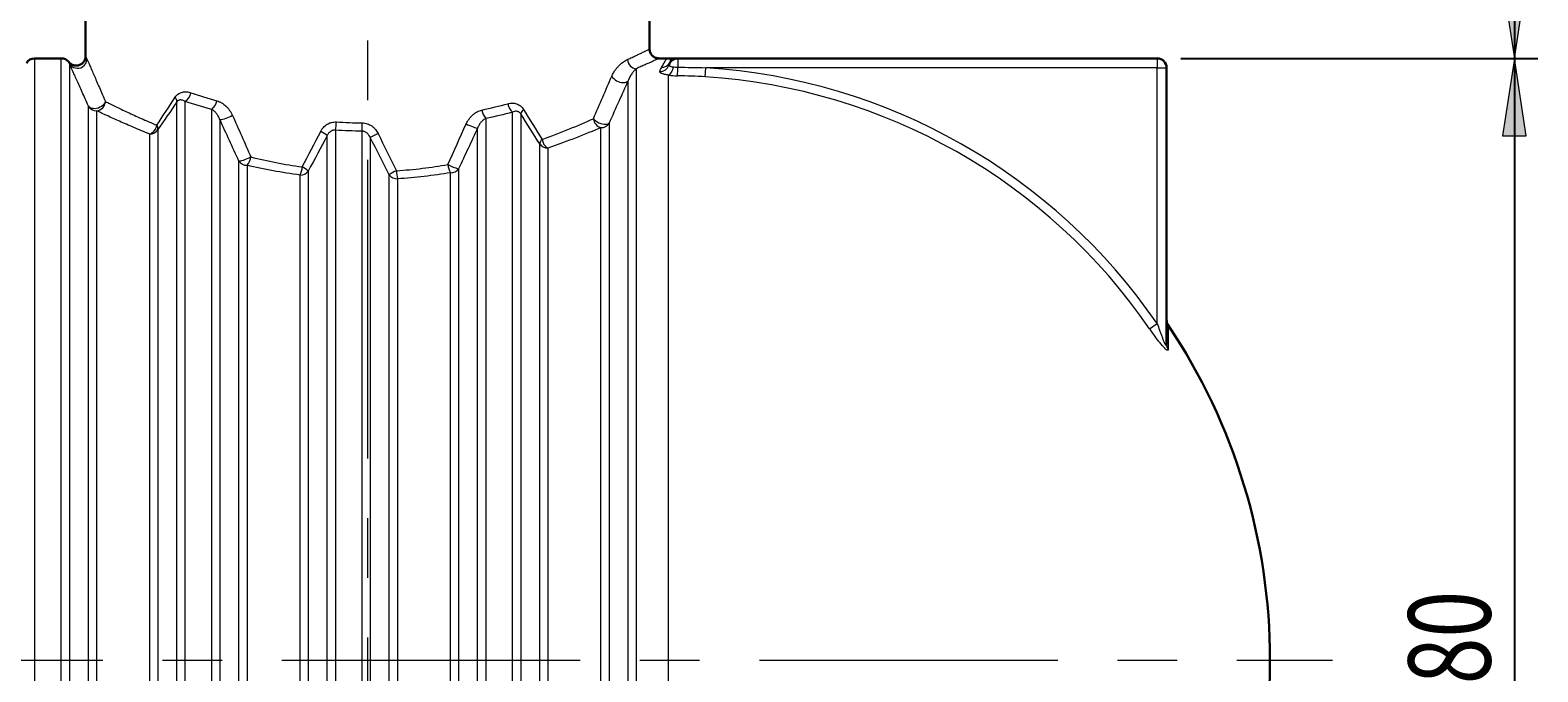
# Model space of a CAD drawing. Extents: x 0 to 595, y 210 to 631.
# Drawn here: x 379 to 470, y 522 to 561 of the extents above; entities that cross this region are included whole.
import ezdxf

# ---------------------------------------------------------------- set-up
doc = ezdxf.new("R2010")
doc.units = 0
doc.header["$MEASUREMENT"] = 0
doc.linetypes.add('AI-Linetype-0', pattern=[28.786667, 17.991667, -3.598333, 3.598333, -3.598333])
doc.linetypes.add('AI-Linetype-1', pattern=[28.786667, 17.991667, -3.598333, 3.598333, -3.598333])
doc.layers.get('0').update_dxf_attribs({"lineweight": 0})
doc.layers.add('FORMAT', color=7, linetype='Continuous', lineweight=0)

# ---------------------------------------------------------------- blocks, each defined once
blk = doc.blocks.new('Block_1')
at = {"layer": 'FORMAT'}
h = blk.add_hatch(color=7, dxfattribs=at)
h.dxf.hatch_style = 2
h.paths.add_polyline_path([(468.323, 559.014), (467.603, 554.336), (469.042, 554.336)])
h = blk.add_hatch(color=7, dxfattribs=at)
h.dxf.hatch_style = 2
h.paths.add_polyline_path([(468.323, 486.481), (469.042, 491.158), (467.603, 491.158)])
at = {"layer": 'FORMAT', "color": 7, "lineweight": 25}
for p, q in [((448.208, 559.014), (469.739, 559.014)), ((468.323, 559.014), (468.323, 486.481)), ((440.275, 486.481), (469.739, 486.481))]:
    blk.add_line(p, q, dxfattribs=at)
at = {"layer": 'FORMAT'}
for points in [[(468.323, 559.014), (467.603, 554.336), (469.042, 554.336), (469.042, 554.336)], [(468.323, 486.481), (469.042, 491.158), (467.603, 491.158), (467.603, 491.158)]]:
    blk.add_lwpolyline(points, close=True, dxfattribs=at)
at = {"layer": 'FORMAT', "insert": (466.889, 515.658), "char_height": 0.2, "attachment_point": 7, "rotation": 90}
blk.add_mtext('\\C7;\\FMyriad Pro|b0|i0|c1;\\H4.958333;\\W0.750000;1280', dxfattribs=at)
blk = doc.blocks.new('Block_2')
at = {"layer": 'FORMAT'}
h = blk.add_hatch(color=7, dxfattribs=at)
h.dxf.hatch_style = 2
h.paths.add_polyline_path([(468.323, 578.847), (467.603, 574.169), (469.042, 574.169)])
h = blk.add_hatch(color=7, dxfattribs=at)
h.dxf.hatch_style = 2
h.paths.add_polyline_path([(468.323, 559.014), (469.042, 563.692), (467.603, 563.692)])
at = {"layer": 'FORMAT', "color": 7, "lineweight": 25}
for p, q in [((468.323, 578.847), (468.323, 595.299)), ((420.725, 578.847), (469.739, 578.847)), ((468.323, 578.847), (468.323, 559.014)), ((448.208, 559.014), (469.739, 559.014))]:
    blk.add_line(p, q, dxfattribs=at)
at = {"layer": 'FORMAT'}
for points in [[(468.323, 578.847), (467.603, 574.169), (469.042, 574.169), (469.042, 574.169)], [(468.323, 559.014), (469.042, 563.692), (467.603, 563.692), (467.603, 563.692)]]:
    blk.add_lwpolyline(points, close=True, dxfattribs=at)
at = {"layer": 'FORMAT', "insert": (466.889, 584.308), "char_height": 0.2, "attachment_point": 7, "rotation": 90}
blk.add_mtext('\\C7;\\FMyriad Pro|b0|i0|c1;\\H4.958333;\\W0.750000;350', dxfattribs=at)

msp = doc.modelspace()

# ---------------------------------------------------------------- linework, layer by layer
at = {"color": 7, "lineweight": 30}
for p, q in [((382.192, 561.847), (382.192, 559.143)), ((416.192, 559.579), (416.192, 561.847)), ((380.731, 559.014), (379.119, 559.014)), ((417.325, 559.014), (416.755, 559.014)), ((417.892, 559.014), (446.792, 559.014)), ((417.404, 558.735), (417.389, 558.704)), ((447.358, 558.447), (447.358, 541.769))]:
    msp.add_line(p, q, dxfattribs=at)
at = {"color": 253, "lineweight": 0}
for p, q in [((379.119, 559.014), (379.119, 486.481)), ((380.731, 486.481), (380.731, 559.014)), ((417.892, 559.014), (417.892, 558.481)), ((446.792, 559.014), (446.792, 558.447)), ((381.222, 558.688), (381.222, 486.806)), ((415.386, 558.389), (415.386, 487.105)), ((419.539, 557.898), (419.574, 558.447)), ((446.792, 558.447), (419.574, 558.447)), ((446.792, 558.447), (447.358, 558.447)), ((446.792, 543.027), (446.792, 558.447)), ((414.895, 487.835), (414.895, 557.659)), ((417.325, 486.782), (417.325, 558.005)), ((387.695, 489.095), (387.695, 556.4)), ((388.186, 556.415), (388.186, 489.079)), ((382.367, 489.357), (382.367, 556.137)), ((382.858, 555.859), (382.858, 489.635)), ((389.798, 489.556), (389.798, 555.938)), ((406.319, 555.387), (406.319, 490.107)), ((407.931, 489.73), (407.931, 555.765)), ((408.422, 555.672), (408.422, 489.822)), ((386.059, 491.043), (386.059, 554.451)), ((386.55, 554.718), (386.55, 490.777)), ((390.289, 555.315), (390.289, 490.179)), ((397.252, 554.681), (397.252, 490.814)), ((398.865, 490.869), (398.865, 554.625)), ((405.828, 490.682), (405.828, 554.813)), ((413.259, 490.658), (413.259, 554.837)), ((413.75, 555.106), (413.75, 490.388)), ((396.761, 491.134), (396.761, 554.361)), ((399.355, 554.234), (399.355, 491.26)), ((409.567, 491.625), (409.567, 553.87)), ((410.058, 553.61), (410.058, 491.884)), ((391.434, 492.673), (391.434, 552.821)), ((391.924, 552.57), (391.924, 492.924)), ((395.126, 493.518), (395.126, 551.976)), ((395.616, 552.222), (395.616, 493.273)), ((400.5, 493.495), (400.5, 551.999)), ((400.991, 551.755), (400.991, 493.739)), ((404.192, 493.378), (404.192, 552.116)), ((404.683, 552.363), (404.683, 493.132)), ((446.338, 542.715), (446.792, 543.027)), ((447.454, 542.934), (447.454, 541.476))]:
    msp.add_line(p, q, dxfattribs=at)
for points in [[(417.608, 558.502), (417.591, 558.414), (417.567, 558.33), (417.537, 558.251), (417.501, 558.18), (417.461, 558.119), (417.418, 558.068), (417.372, 558.03), (417.325, 558.005)], [(413.913, 557.934), (413.963, 557.861), (414.03, 557.79), (414.11, 557.725), (414.202, 557.668), (414.301, 557.62), (414.404, 557.585), (414.507, 557.563), (414.606, 557.554), (414.698, 557.56), (414.778, 557.58), (414.845, 557.614), (414.895, 557.659)], [(383.385, 556.416), (383.35, 556.334), (383.299, 556.255), (383.231, 556.182), (383.151, 556.117), (383.06, 556.062), (382.962, 556.02), (382.86, 555.993), (382.758, 555.98), (382.66, 555.982), (382.568, 556), (382.487, 556.033), (382.419, 556.079), (382.367, 556.137)], [(391.051, 555.572), (390.958, 555.519), (390.858, 555.469), (390.754, 555.423), (390.652, 555.383), (390.555, 555.35), (390.467, 555.326), (390.391, 555.312), (390.331, 555.308), (390.289, 555.315)], [(412.805, 555.376), (412.869, 555.309), (412.948, 555.244), (413.04, 555.184), (413.141, 555.133), (413.247, 555.091), (413.353, 555.06), (413.456, 555.043), (413.55, 555.039), (413.633, 555.048), (413.7, 555.071), (413.75, 555.106)], [(405.139, 555.065), (405.241, 555.013), (405.348, 554.963), (405.453, 554.917), (405.554, 554.878), (405.646, 554.847), (405.724, 554.825), (405.786, 554.813), (405.828, 554.813)], [(392.159, 553.072), (392.067, 553.024), (391.97, 552.977), (391.872, 552.934), (391.775, 552.897), (391.684, 552.865), (391.601, 552.841), (391.53, 552.825), (391.474, 552.819), (391.434, 552.821)]]:
    msp.add_lwpolyline(points, dxfattribs=at)
at = {"color": 7, "lineweight": 30}
for points in [[(379.119, 559.014), (378.916, 559.014), (378.729, 558.906), (378.628, 558.731)], [(381.178, 558.795), (381.071, 558.933), (380.906, 559.014), (380.731, 559.014)], [(417.892, 559.014), (417.642, 559.014), (417.422, 558.851), (417.35, 558.612)], [(447.358, 558.447), (447.358, 558.76), (447.105, 559.014), (446.792, 559.014)], [(447.358, 543.249), (447.358, 543.137), (447.392, 543.027), (447.454, 542.934)], [(453.592, 522.747), (453.592, 529.936), (451.455, 536.962), (447.454, 542.934)], [(439.643, 494.161), (448.446, 501.034), (453.592, 511.579), (453.592, 522.747)]]:
    msp.add_open_spline(points, degree=3, dxfattribs=at)
for points, knots in [([(382.19, 559.143), (382.19, 559.132), (382.191, 559.122), (382.191, 559.111), (382.19, 559.084), (382.186, 559.058), (382.18, 559.032), (382.174, 559.003), (382.167, 558.975), (382.157, 558.948), (382.146, 558.919), (382.133, 558.891), (382.118, 558.865), (382.103, 558.838), (382.085, 558.812), (382.066, 558.788), (382.046, 558.763), (382.024, 558.74), (382, 558.719), (381.976, 558.698), (381.951, 558.679), (381.924, 558.662), (381.895, 558.645), (381.865, 558.629), (381.833, 558.617), (381.804, 558.605), (381.773, 558.596), (381.742, 558.59), (381.713, 558.583), (381.683, 558.579), (381.653, 558.578), (381.624, 558.577), (381.596, 558.577), (381.568, 558.58), (381.541, 558.583), (381.514, 558.588), (381.488, 558.594), (381.463, 558.6), (381.439, 558.608), (381.415, 558.618), (381.393, 558.626), (381.372, 558.637), (381.351, 558.648), (381.332, 558.659), (381.313, 558.671), (381.295, 558.683), (381.279, 558.695), (381.263, 558.707), (381.248, 558.721), (381.235, 558.733), (381.223, 558.745), (381.21, 558.758), (381.2, 558.768), (381.19, 558.78), (381.181, 558.791), (381.181, 558.793), (381.18, 558.794), (381.179, 558.795)], [0, 0, 0, 0, 1, 1, 1, 2, 2, 2, 3, 3, 3, 4, 4, 4, 5, 5, 5, 6, 6, 6, 7, 7, 7, 8, 8, 8, 9, 9, 9, 10, 10, 10, 11, 11, 11, 12, 12, 12, 13, 13, 13, 14, 14, 14, 15, 15, 15, 16, 16, 16, 17, 17, 17, 18, 18, 18, 19, 19, 19, 19]), ([(416.756, 559.014), (416.725, 559.016), (416.695, 559.017), (416.665, 559.022), (416.639, 559.026), (416.613, 559.032), (416.587, 559.04), (416.559, 559.049), (416.532, 559.06), (416.506, 559.073), (416.478, 559.087), (416.452, 559.103), (416.427, 559.121), (416.402, 559.139), (416.378, 559.159), (416.356, 559.181), (416.334, 559.204), (416.313, 559.228), (416.295, 559.254), (416.277, 559.28), (416.261, 559.308), (416.247, 559.336), (416.233, 559.367), (416.221, 559.398), (416.212, 559.43), (416.203, 559.461), (416.197, 559.492), (416.195, 559.523), (416.193, 559.542), (416.193, 559.561), (416.193, 559.579)], [0, 0, 0, 0, 1, 1, 1, 2, 2, 2, 3, 3, 3, 4, 4, 4, 5, 5, 5, 6, 6, 6, 7, 7, 7, 8, 8, 8, 9, 9, 9, 10, 10, 10, 10]), ([(417.325, 559.014), (417.325, 559.014), (417.326, 559.014), (417.326, 559.014), (417.357, 559.014), (417.387, 559.014), (417.417, 559.014), (417.48, 559.014), (417.542, 559.014), (417.599, 559.014), (417.656, 559.014), (417.709, 559.014), (417.755, 559.014), (417.801, 559.014), (417.84, 559.014), (417.862, 559.014), (417.877, 559.014), (417.883, 559.014), (417.89, 559.014)], [0, 0, 0, 0, 1, 1, 1, 2, 2, 2, 3, 3, 3, 4, 4, 4, 5, 5, 5, 6, 6, 6, 6])]:
    msp.add_open_spline(points, degree=3, knots=knots, dxfattribs=at)
at = {"color": 253, "lineweight": 0}
for points, knots in [([(381.222, 558.688), (381.387, 558.421), (381.738, 558.337), (382.006, 558.502), (382.169, 558.603), (382.271, 558.78), (382.277, 558.971)], [0, 0, 0, 0, 1, 1, 1, 2, 2, 2, 2]), ([(382.192, 559.143), (382.192, 559.143), (382.192, 559.144), (382.192, 559.144), (382.189, 559.148), (382.195, 559.138), (382.202, 559.126), (382.209, 559.113), (382.217, 559.097), (382.23, 559.071), (382.243, 559.045), (382.26, 559.008), (382.277, 558.971)], [0, 0, 0, 0, 1, 1, 1, 2, 2, 2, 3, 3, 3, 4, 4, 4, 4]), ([(382.277, 558.971), (382.32, 558.871), (382.38, 558.735), (382.452, 558.568), (382.489, 558.485), (382.528, 558.394), (382.571, 558.296), (382.592, 558.247), (382.615, 558.196), (382.637, 558.143), (382.66, 558.09), (382.684, 558.036), (382.708, 557.981), (382.805, 557.758), (382.91, 557.514), (383.024, 557.252), (383.137, 556.99), (383.258, 556.71), (383.385, 556.416)], [0, 0, 0, 0, 1, 1, 1, 2, 2, 2, 3, 3, 3, 4, 4, 4, 5, 5, 5, 6, 6, 6, 6]), ([(414.863, 558.946), (414.956, 558.989), (415.049, 559.032), (415.135, 559.073), (415.222, 559.113), (415.303, 559.151), (415.379, 559.187), (415.455, 559.223), (415.526, 559.258), (415.592, 559.289), (415.659, 559.321), (415.719, 559.35), (415.775, 559.377), (415.822, 559.4), (415.866, 559.421), (415.905, 559.44), (415.945, 559.459), (415.98, 559.477), (416.011, 559.492), (416.043, 559.507), (416.071, 559.521), (416.094, 559.532), (416.117, 559.544), (416.136, 559.553), (416.151, 559.561), (416.167, 559.568), (416.179, 559.574), (416.184, 559.577), (416.188, 559.579), (416.189, 559.579), (416.189, 559.579)], [0, 0, 0, 0, 1, 1, 1, 2, 2, 2, 3, 3, 3, 4, 4, 4, 5, 5, 5, 6, 6, 6, 7, 7, 7, 8, 8, 8, 9, 9, 9, 10, 10, 10, 10]), ([(416.755, 559.012), (416.755, 559.012), (416.756, 559.012), (416.753, 559.011), (416.748, 559.009), (416.737, 559.004), (416.722, 558.997), (416.707, 558.99), (416.688, 558.981), (416.664, 558.97), (416.641, 558.959), (416.612, 558.945), (416.579, 558.93), (416.546, 558.915), (416.509, 558.897), (416.467, 558.878), (416.425, 558.858), (416.378, 558.837), (416.328, 558.814), (416.271, 558.787), (416.209, 558.759), (416.141, 558.728), (416.074, 558.697), (416, 558.664), (415.922, 558.628), (415.844, 558.593), (415.76, 558.555), (415.67, 558.515), (415.579, 558.475), (415.482, 558.432), (415.386, 558.389)], [0, 0, 0, 0, 1, 1, 1, 2, 2, 2, 3, 3, 3, 4, 4, 4, 5, 5, 5, 6, 6, 6, 7, 7, 7, 8, 8, 8, 9, 9, 9, 10, 10, 10, 10]), ([(416.915, 558.465), (416.943, 558.51), (416.967, 558.553), (416.989, 558.593), (417.011, 558.633), (417.032, 558.67), (417.051, 558.704), (417.07, 558.739), (417.088, 558.77), (417.105, 558.799), (417.122, 558.827), (417.138, 558.853), (417.154, 558.876), (417.185, 558.922), (417.214, 558.956), (417.242, 558.979), (417.257, 558.991), (417.27, 558.999), (417.284, 559.005), (417.291, 559.008), (417.298, 559.01), (417.305, 559.012), (417.311, 559.013), (417.318, 559.014), (417.325, 559.014)], [0, 0, 0, 0, 1, 1, 1, 2, 2, 2, 3, 3, 3, 4, 4, 4, 5, 5, 5, 6, 6, 6, 7, 7, 7, 8, 8, 8, 8]), ([(417.325, 559.014), (417.325, 559.014), (417.325, 559.014), (417.325, 559.014), (417.328, 559.014), (417.33, 559.014), (417.332, 559.014), (417.359, 559.012), (417.386, 558.998), (417.407, 558.973), (417.42, 558.957), (417.43, 558.937), (417.437, 558.912), (417.443, 558.887), (417.447, 558.859), (417.438, 558.824), (417.432, 558.803), (417.422, 558.781), (417.413, 558.758)], [0, 0, 0, 0, 1, 1, 1, 2, 2, 2, 3, 3, 3, 4, 4, 4, 5, 5, 5, 6, 6, 6, 6]), ([(381.222, 558.688), (381.213, 558.711), (381.205, 558.733), (381.198, 558.749), (381.192, 558.765), (381.187, 558.775), (381.184, 558.783), (381.18, 558.792), (381.177, 558.798), (381.178, 558.796), (381.178, 558.795), (381.178, 558.795), (381.178, 558.795)], [0, 0, 0, 0, 1, 1, 1, 2, 2, 2, 3, 3, 3, 4, 4, 4, 4]), ([(382.367, 556.137), (382.235, 556.433), (382.11, 556.713), (381.993, 556.975), (381.875, 557.237), (381.766, 557.481), (381.666, 557.703), (381.641, 557.758), (381.617, 557.812), (381.593, 557.865), (381.57, 557.917), (381.547, 557.968), (381.525, 558.017), (381.481, 558.115), (381.44, 558.205), (381.403, 558.288), (381.328, 558.454), (381.267, 558.589), (381.222, 558.688)], [0, 0, 0, 0, 1, 1, 1, 2, 2, 2, 3, 3, 3, 4, 4, 4, 5, 5, 5, 6, 6, 6, 6]), ([(413.913, 557.934), (413.947, 558.01), (413.983, 558.08), (414.02, 558.144), (414.057, 558.209), (414.096, 558.269), (414.137, 558.324), (414.157, 558.352), (414.177, 558.379), (414.197, 558.404), (414.218, 558.43), (414.238, 558.454), (414.258, 558.478), (414.299, 558.525), (414.34, 558.568), (414.381, 558.608), (414.463, 558.688), (414.545, 558.754), (414.626, 558.81), (414.667, 558.838), (414.707, 558.863), (414.746, 558.885), (414.786, 558.908), (414.825, 558.928), (414.863, 558.946)], [0, 0, 0, 0, 1, 1, 1, 2, 2, 2, 3, 3, 3, 4, 4, 4, 5, 5, 5, 6, 6, 6, 7, 7, 7, 8, 8, 8, 8]), ([(415.386, 558.389), (415.348, 558.356), (415.308, 558.317), (415.268, 558.273), (415.228, 558.229), (415.187, 558.179), (415.145, 558.122), (415.124, 558.094), (415.103, 558.063), (415.082, 558.03), (415.06, 557.998), (415.039, 557.963), (415.018, 557.925), (414.997, 557.887), (414.975, 557.847), (414.955, 557.803), (414.934, 557.759), (414.914, 557.712), (414.895, 557.659)], [0, 0, 0, 0, 1, 1, 1, 2, 2, 2, 3, 3, 3, 4, 4, 4, 5, 5, 5, 6, 6, 6, 6]), ([(417.325, 558.005), (417.241, 558.017), (417.165, 558.032), (417.098, 558.048), (417.065, 558.056), (417.033, 558.065), (417.005, 558.074), (416.977, 558.082), (416.951, 558.092), (416.929, 558.101), (416.906, 558.111), (416.886, 558.121), (416.869, 558.131), (416.853, 558.141), (416.839, 558.151), (416.829, 558.161), (416.819, 558.172), (416.812, 558.182), (416.808, 558.192), (416.805, 558.202), (416.804, 558.213), (416.808, 558.223)], [0, 0, 0, 0, 1, 1, 1, 2, 2, 2, 3, 3, 3, 4, 4, 4, 5, 5, 5, 6, 6, 6, 7, 7, 7, 7]), ([(417.35, 558.612), (417.348, 558.607), (417.348, 558.602), (417.35, 558.597), (417.352, 558.591), (417.355, 558.586), (417.36, 558.581), (417.365, 558.576), (417.372, 558.571), (417.38, 558.566), (417.389, 558.561), (417.398, 558.555), (417.41, 558.551), (417.421, 558.546), (417.434, 558.541), (417.448, 558.537), (417.462, 558.532), (417.478, 558.528), (417.495, 558.523), (417.528, 558.515), (417.566, 558.508), (417.608, 558.502)], [0, 0, 0, 0, 1, 1, 1, 2, 2, 2, 3, 3, 3, 4, 4, 4, 5, 5, 5, 6, 6, 6, 7, 7, 7, 7]), ([(412.805, 555.376), (412.995, 555.818), (413.183, 556.252), (413.367, 556.679), (413.552, 557.105), (413.735, 557.524), (413.913, 557.934)], [0, 0, 0, 0, 1, 1, 1, 2, 2, 2, 2]), ([(414.895, 557.659), (414.71, 557.251), (414.522, 556.833), (414.331, 556.407), (414.14, 555.981), (413.946, 555.547), (413.75, 555.106)], [0, 0, 0, 0, 1, 1, 1, 2, 2, 2, 2]), ([(383.385, 556.416), (383.571, 556.322), (383.776, 556.22), (383.999, 556.112), (384.222, 556.004), (384.463, 555.888), (384.722, 555.767), (384.98, 555.646), (385.256, 555.52), (385.549, 555.389), (385.843, 555.258), (386.154, 555.123), (386.483, 554.984)], [0, 0, 0, 0, 1, 1, 1, 2, 2, 2, 3, 3, 3, 4, 4, 4, 4]), ([(387.591, 556.665), (387.618, 556.707), (387.649, 556.746), (387.682, 556.78), (387.716, 556.814), (387.751, 556.844), (387.788, 556.869), (387.807, 556.882), (387.826, 556.894), (387.846, 556.905), (387.865, 556.915), (387.885, 556.925), (387.905, 556.934), (387.945, 556.951), (387.986, 556.965), (388.028, 556.975), (388.049, 556.98), (388.07, 556.984), (388.091, 556.987), (388.112, 556.99), (388.134, 556.993), (388.155, 556.994), (388.198, 556.997), (388.241, 556.997), (388.284, 556.994), (388.37, 556.988), (388.455, 556.97), (388.541, 556.941)], [0, 0, 0, 0, 1, 1, 1, 2, 2, 2, 3, 3, 3, 4, 4, 4, 5, 5, 5, 6, 6, 6, 7, 7, 7, 8, 8, 8, 9, 9, 9, 9]), ([(388.186, 556.415), (388.147, 556.44), (388.107, 556.46), (388.067, 556.476), (388.046, 556.484), (388.026, 556.49), (388.006, 556.495), (387.985, 556.501), (387.964, 556.504), (387.943, 556.506), (387.922, 556.508), (387.901, 556.508), (387.88, 556.506), (387.859, 556.504), (387.838, 556.5), (387.817, 556.492), (387.795, 556.485), (387.774, 556.474), (387.754, 556.459), (387.744, 556.452), (387.734, 556.443), (387.724, 556.434), (387.714, 556.424), (387.704, 556.412), (387.695, 556.4)], [0, 0, 0, 0, 1, 1, 1, 2, 2, 2, 3, 3, 3, 4, 4, 4, 5, 5, 5, 6, 6, 6, 7, 7, 7, 8, 8, 8, 8]), ([(390.101, 556.457), (390.151, 556.443), (390.201, 556.425), (390.249, 556.403), (390.273, 556.393), (390.297, 556.381), (390.321, 556.369), (390.345, 556.357), (390.369, 556.344), (390.392, 556.33), (390.485, 556.275), (390.572, 556.209), (390.654, 556.133), (390.674, 556.114), (390.694, 556.094), (390.714, 556.074), (390.733, 556.053), (390.752, 556.032), (390.771, 556.011), (390.809, 555.968), (390.844, 555.923), (390.877, 555.876), (390.944, 555.782), (391.002, 555.681), (391.051, 555.572)], [0, 0, 0, 0, 1, 1, 1, 2, 2, 2, 3, 3, 3, 4, 4, 4, 5, 5, 5, 6, 6, 6, 7, 7, 7, 8, 8, 8, 8]), ([(407.649, 556.281), (407.693, 556.292), (407.737, 556.301), (407.782, 556.307), (407.804, 556.31), (407.826, 556.313), (407.848, 556.314), (407.871, 556.316), (407.893, 556.316), (407.915, 556.316), (407.96, 556.316), (408.004, 556.312), (408.047, 556.305), (408.091, 556.299), (408.134, 556.288), (408.177, 556.274), (408.219, 556.26), (408.26, 556.242), (408.3, 556.221), (408.339, 556.199), (408.377, 556.174), (408.414, 556.145), (408.45, 556.116), (408.483, 556.083), (408.514, 556.048), (408.545, 556.012), (408.574, 555.973), (408.599, 555.931)], [0, 0, 0, 0, 1, 1, 1, 2, 2, 2, 3, 3, 3, 4, 4, 4, 5, 5, 5, 6, 6, 6, 7, 7, 7, 8, 8, 8, 9, 9, 9, 9]), ([(386.059, 554.451), (385.72, 554.587), (385.399, 554.72), (385.096, 554.849), (384.793, 554.978), (384.508, 555.102), (384.241, 555.221), (383.974, 555.34), (383.725, 555.453), (383.494, 555.56), (383.263, 555.667), (383.051, 555.767), (382.858, 555.859)], [0, 0, 0, 0, 1, 1, 1, 2, 2, 2, 3, 3, 3, 4, 4, 4, 4]), ([(390.289, 555.315), (390.263, 555.387), (390.232, 555.453), (390.198, 555.515), (390.18, 555.546), (390.162, 555.576), (390.143, 555.605), (390.123, 555.634), (390.103, 555.662), (390.082, 555.688), (390.041, 555.741), (389.996, 555.789), (389.948, 555.831), (389.925, 555.852), (389.9, 555.872), (389.875, 555.89), (389.85, 555.908), (389.824, 555.924), (389.798, 555.938)], [0, 0, 0, 0, 1, 1, 1, 2, 2, 2, 3, 3, 3, 4, 4, 4, 5, 5, 5, 6, 6, 6, 6]), ([(405.139, 555.065), (405.186, 555.168), (405.242, 555.265), (405.308, 555.355), (405.341, 555.4), (405.376, 555.444), (405.413, 555.485), (405.45, 555.525), (405.488, 555.564), (405.529, 555.6), (405.57, 555.636), (405.612, 555.67), (405.656, 555.701), (405.679, 555.717), (405.701, 555.732), (405.724, 555.746), (405.747, 555.76), (405.77, 555.774), (405.794, 555.786), (405.841, 555.811), (405.889, 555.833), (405.938, 555.852), (405.987, 555.87), (406.037, 555.885), (406.089, 555.897)], [0, 0, 0, 0, 1, 1, 1, 2, 2, 2, 3, 3, 3, 4, 4, 4, 5, 5, 5, 6, 6, 6, 7, 7, 7, 8, 8, 8, 8]), ([(406.319, 555.387), (406.263, 555.363), (406.21, 555.331), (406.162, 555.292), (406.137, 555.273), (406.113, 555.252), (406.091, 555.23), (406.068, 555.207), (406.046, 555.184), (406.026, 555.159), (406.005, 555.134), (405.986, 555.109), (405.967, 555.082), (405.948, 555.055), (405.93, 555.026), (405.914, 554.997), (405.881, 554.939), (405.852, 554.878), (405.828, 554.813)], [0, 0, 0, 0, 1, 1, 1, 2, 2, 2, 3, 3, 3, 4, 4, 4, 5, 5, 5, 6, 6, 6, 6]), ([(408.422, 555.672), (408.406, 555.697), (408.389, 555.719), (408.369, 555.738), (408.35, 555.757), (408.329, 555.772), (408.308, 555.784), (408.287, 555.796), (408.266, 555.805), (408.244, 555.811), (408.223, 555.817), (408.201, 555.821), (408.179, 555.823), (408.136, 555.826), (408.094, 555.821), (408.052, 555.811), (408.01, 555.8), (407.97, 555.785), (407.931, 555.765)], [0, 0, 0, 0, 1, 1, 1, 2, 2, 2, 3, 3, 3, 4, 4, 4, 5, 5, 5, 6, 6, 6, 6]), ([(409.707, 554.129), (410.293, 554.339), (410.843, 554.551), (411.359, 554.76), (411.875, 554.97), (412.357, 555.176), (412.805, 555.376)], [0, 0, 0, 0, 1, 1, 1, 2, 2, 2, 2]), ([(396.365, 554.61), (396.388, 554.654), (396.413, 554.696), (396.441, 554.737), (396.455, 554.757), (396.469, 554.777), (396.484, 554.796), (396.5, 554.815), (396.515, 554.834), (396.532, 554.852), (396.564, 554.888), (396.599, 554.922), (396.637, 554.954), (396.674, 554.985), (396.714, 555.014), (396.756, 555.04), (396.797, 555.065), (396.841, 555.088), (396.885, 555.107), (396.908, 555.116), (396.931, 555.125), (396.954, 555.132), (396.977, 555.14), (397.001, 555.147), (397.024, 555.153), (397.119, 555.177), (397.216, 555.186), (397.315, 555.18)], [0, 0, 0, 0, 1, 1, 1, 2, 2, 2, 3, 3, 3, 4, 4, 4, 5, 5, 5, 6, 6, 6, 7, 7, 7, 8, 8, 8, 9, 9, 9, 9]), ([(397.252, 554.681), (397.226, 554.684), (397.2, 554.685), (397.175, 554.683), (397.149, 554.681), (397.123, 554.677), (397.097, 554.671), (397.084, 554.667), (397.071, 554.663), (397.059, 554.659), (397.047, 554.654), (397.035, 554.649), (397.023, 554.644), (396.999, 554.633), (396.976, 554.62), (396.955, 554.605), (396.944, 554.597), (396.933, 554.589), (396.923, 554.58), (396.913, 554.572), (396.903, 554.563), (396.894, 554.554), (396.875, 554.536), (396.857, 554.516), (396.841, 554.495), (396.825, 554.475), (396.811, 554.453), (396.797, 554.43), (396.784, 554.408), (396.772, 554.384), (396.761, 554.361)], [0, 0, 0, 0, 1, 1, 1, 2, 2, 2, 3, 3, 3, 4, 4, 4, 5, 5, 5, 6, 6, 6, 7, 7, 7, 8, 8, 8, 9, 9, 9, 10, 10, 10, 10]), ([(399.355, 554.234), (399.334, 554.285), (399.309, 554.332), (399.278, 554.377), (399.263, 554.4), (399.246, 554.422), (399.228, 554.443), (399.21, 554.463), (399.19, 554.483), (399.169, 554.501), (399.149, 554.519), (399.127, 554.536), (399.104, 554.55), (399.08, 554.565), (399.055, 554.579), (399.029, 554.59), (399.003, 554.601), (398.977, 554.609), (398.949, 554.615), (398.935, 554.618), (398.921, 554.621), (398.907, 554.622), (398.893, 554.624), (398.879, 554.625), (398.865, 554.625)], [0, 0, 0, 0, 1, 1, 1, 2, 2, 2, 3, 3, 3, 4, 4, 4, 5, 5, 5, 6, 6, 6, 7, 7, 7, 8, 8, 8, 8]), ([(398.875, 555.123), (398.926, 555.123), (398.976, 555.118), (399.025, 555.11), (399.075, 555.102), (399.123, 555.09), (399.171, 555.074), (399.219, 555.058), (399.267, 555.038), (399.312, 555.015), (399.357, 554.993), (399.399, 554.967), (399.44, 554.938), (399.481, 554.91), (399.52, 554.878), (399.557, 554.844), (399.576, 554.827), (399.594, 554.809), (399.611, 554.791), (399.629, 554.772), (399.645, 554.754), (399.661, 554.734), (399.726, 554.657), (399.78, 554.573), (399.825, 554.482)], [0, 0, 0, 0, 1, 1, 1, 2, 2, 2, 3, 3, 3, 4, 4, 4, 5, 5, 5, 6, 6, 6, 7, 7, 7, 8, 8, 8, 8]), ([(413.259, 554.837), (412.795, 554.64), (412.296, 554.436), (411.763, 554.23), (411.229, 554.024), (410.662, 553.816), (410.058, 553.61)], [0, 0, 0, 0, 1, 1, 1, 2, 2, 2, 2]), ([(392.159, 553.072), (392.654, 552.949), (393.16, 552.836), (393.676, 552.735), (394.192, 552.633), (394.719, 552.543), (395.257, 552.467)], [0, 0, 0, 0, 1, 1, 1, 2, 2, 2, 2]), ([(400.933, 552.243), (401.462, 552.276), (401.985, 552.324), (402.501, 552.386), (403.017, 552.447), (403.527, 552.522), (404.031, 552.61)], [0, 0, 0, 0, 1, 1, 1, 2, 2, 2, 2]), ([(395.126, 551.976), (394.571, 552.051), (394.027, 552.139), (393.494, 552.239), (392.96, 552.338), (392.437, 552.45), (391.924, 552.57)], [0, 0, 0, 0, 1, 1, 1, 2, 2, 2, 2]), ([(404.192, 552.116), (403.671, 552.03), (403.144, 551.956), (402.61, 551.896), (402.077, 551.835), (401.537, 551.788), (400.991, 551.755)], [0, 0, 0, 0, 1, 1, 1, 2, 2, 2, 2]), ([(447.454, 541.476), (447.454, 541.458), (447.452, 541.443), (447.446, 541.434), (447.443, 541.429), (447.439, 541.425), (447.434, 541.422), (447.43, 541.42), (447.424, 541.418), (447.418, 541.418), (447.406, 541.419), (447.391, 541.424), (447.373, 541.433), (447.355, 541.443), (447.335, 541.458), (447.313, 541.476), (447.302, 541.485), (447.291, 541.495), (447.279, 541.506), (447.267, 541.517), (447.255, 541.528), (447.243, 541.54), (447.219, 541.564), (447.193, 541.591), (447.167, 541.62), (447.141, 541.648), (447.114, 541.679), (447.087, 541.711), (447.06, 541.742), (447.032, 541.775), (447.005, 541.809), (446.95, 541.876), (446.894, 541.947), (446.838, 542.021), (446.81, 542.058), (446.782, 542.095), (446.754, 542.133), (446.726, 542.17), (446.698, 542.208), (446.67, 542.246), (446.614, 542.323), (446.559, 542.4), (446.504, 542.478), (446.448, 542.556), (446.393, 542.635), (446.338, 542.715)], [0, 0, 0, 0, 1, 1, 1, 2, 2, 2, 3, 3, 3, 4, 4, 4, 5, 5, 5, 6, 6, 6, 7, 7, 7, 8, 8, 8, 9, 9, 9, 10, 10, 10, 11, 11, 11, 12, 12, 12, 13, 13, 13, 14, 14, 14, 15, 15, 15, 15]), ([(446.792, 543.027), (446.838, 542.891), (446.886, 542.756), (446.934, 542.622), (446.959, 542.555), (446.983, 542.488), (447.008, 542.422), (447.033, 542.355), (447.058, 542.289), (447.083, 542.224), (447.109, 542.159), (447.135, 542.095), (447.161, 542.032), (447.174, 542.001), (447.188, 541.97), (447.201, 541.94), (447.215, 541.909), (447.228, 541.88), (447.242, 541.852), (447.249, 541.838), (447.256, 541.825), (447.262, 541.812), (447.269, 541.799), (447.276, 541.786), (447.283, 541.775), (447.29, 541.763), (447.297, 541.752), (447.303, 541.743), (447.307, 541.738), (447.31, 541.734), (447.313, 541.73), (447.316, 541.726), (447.32, 541.723), (447.323, 541.72), (447.329, 541.714), (447.334, 541.711), (447.339, 541.71), (447.341, 541.71), (447.343, 541.71), (447.345, 541.712), (447.347, 541.713), (447.349, 541.715), (447.35, 541.717), (447.353, 541.722), (447.355, 541.729), (447.357, 541.738), (447.358, 541.747), (447.358, 541.757), (447.358, 541.769)], [0, 0, 0, 0, 1, 1, 1, 2, 2, 2, 3, 3, 3, 4, 4, 4, 5, 5, 5, 6, 6, 6, 7, 7, 7, 8, 8, 8, 9, 9, 9, 10, 10, 10, 11, 11, 11, 12, 12, 12, 13, 13, 13, 14, 14, 14, 15, 15, 15, 16, 16, 16, 16])]:
    msp.add_open_spline(points, degree=3, knots=knots, dxfattribs=at)
for points in [[(414.863, 558.946), (414.878, 558.658), (415.099, 558.422), (415.386, 558.389)], [(416.808, 558.223), (417.055, 558.218), (417.276, 558.376), (417.35, 558.612)], [(416.808, 558.223), (416.835, 558.311), (416.872, 558.391), (416.915, 558.465)], [(416.915, 558.465), (417.115, 558.46), (417.301, 558.563), (417.404, 558.735)], [(417.608, 558.502), (417.702, 558.489), (417.797, 558.482), (417.892, 558.481)], [(417.883, 557.964), (417.886, 558.136), (417.889, 558.308), (417.892, 558.481)], [(417.892, 558.481), (418.453, 558.476), (419.013, 558.465), (419.574, 558.447)], [(446.792, 543.027), (440.567, 552.072), (430.532, 557.757), (419.574, 558.447)], [(417.325, 558.005), (417.51, 557.98), (417.696, 557.966), (417.883, 557.964)], [(419.539, 557.898), (418.988, 557.933), (418.436, 557.955), (417.883, 557.964)], [(446.338, 542.715), (440.209, 551.621), (430.329, 557.218), (419.539, 557.898)], [(382.858, 555.859), (383.146, 555.89), (383.369, 556.126), (383.385, 556.416)], [(386.483, 554.984), (386.848, 555.525), (387.218, 556.087), (387.591, 556.665)], [(387.695, 556.4), (387.309, 555.821), (386.927, 555.259), (386.55, 554.718)], [(387.695, 556.4), (387.697, 556.498), (387.66, 556.594), (387.591, 556.665)], [(388.186, 556.415), (388.379, 556.527), (388.51, 556.721), (388.541, 556.941)], [(389.798, 555.938), (389.238, 556.092), (388.701, 556.252), (388.186, 556.415)], [(388.541, 556.941), (389.039, 556.776), (389.559, 556.613), (390.101, 556.457)], [(389.798, 555.938), (389.963, 556.065), (390.072, 556.251), (390.101, 556.457)], [(406.089, 555.897), (406.624, 556.016), (407.144, 556.145), (407.649, 556.281)], [(407.649, 556.281), (407.677, 556.08), (407.777, 555.896), (407.931, 555.765)], [(382.367, 556.137), (382.47, 555.964), (382.656, 555.858), (382.858, 555.859)], [(391.051, 555.572), (391.421, 554.742), (391.79, 553.909), (392.159, 553.072)], [(406.089, 555.897), (406.113, 555.708), (406.193, 555.53), (406.319, 555.387)], [(407.931, 555.765), (407.409, 555.631), (406.872, 555.504), (406.319, 555.387)], [(408.599, 555.931), (408.512, 555.868), (408.449, 555.776), (408.422, 555.672)], [(409.567, 553.87), (409.186, 554.46), (408.804, 555.061), (408.422, 555.672)], [(408.599, 555.931), (408.968, 555.321), (409.338, 554.719), (409.707, 554.129)], [(412.805, 555.376), (412.836, 555.122), (413.014, 554.91), (413.259, 554.837)], [(386.059, 554.451), (386.287, 554.539), (386.449, 554.743), (386.483, 554.984)], [(386.059, 554.451), (386.258, 554.449), (386.443, 554.55), (386.55, 554.718)], [(386.55, 554.718), (386.564, 554.812), (386.539, 554.908), (386.483, 554.984)], [(391.434, 552.821), (391.053, 553.657), (390.671, 554.488), (390.289, 555.315)], [(395.257, 552.467), (395.627, 553.18), (395.996, 553.894), (396.365, 554.61)], [(396.761, 554.361), (396.637, 554.456), (396.505, 554.539), (396.365, 554.61)], [(397.252, 554.681), (397.287, 554.845), (397.308, 555.012), (397.315, 555.18)], [(398.865, 554.625), (398.325, 554.631), (397.788, 554.649), (397.252, 554.681)], [(397.315, 555.18), (397.833, 555.148), (398.353, 555.129), (398.875, 555.123)], [(398.865, 554.625), (398.87, 554.791), (398.874, 554.957), (398.875, 555.123)], [(399.825, 554.482), (399.667, 554.403), (399.51, 554.32), (399.355, 554.234)], [(399.825, 554.482), (400.194, 553.735), (400.563, 552.989), (400.933, 552.243)], [(404.031, 552.61), (404.4, 553.431), (404.769, 554.249), (405.139, 555.065)], [(405.828, 554.813), (405.446, 553.999), (405.064, 553.182), (404.683, 552.363)], [(413.259, 554.837), (413.458, 554.835), (413.644, 554.937), (413.75, 555.106)], [(396.761, 554.361), (396.381, 553.646), (395.999, 552.933), (395.616, 552.222)], [(400.5, 551.999), (400.118, 552.743), (399.737, 553.489), (399.355, 554.234)], [(409.707, 554.129), (409.63, 554.063), (409.58, 553.971), (409.567, 553.87)], [(409.567, 553.87), (409.676, 553.705), (409.861, 553.608), (410.058, 553.61)], [(409.707, 554.129), (409.743, 553.913), (409.871, 553.724), (410.058, 553.61)], [(391.434, 552.821), (391.545, 552.661), (391.729, 552.566), (391.924, 552.57)], [(391.924, 552.57), (392.049, 552.711), (392.131, 552.885), (392.159, 553.072)], [(404.031, 552.61), (404.051, 552.436), (404.106, 552.268), (404.192, 552.116)], [(404.031, 552.61), (404.235, 552.495), (404.455, 552.412), (404.683, 552.363)], [(395.126, 551.976), (395.196, 552.132), (395.24, 552.298), (395.257, 552.467)], [(395.126, 551.976), (395.32, 551.972), (395.504, 552.064), (395.616, 552.222)], [(395.616, 552.222), (395.508, 552.319), (395.387, 552.401), (395.257, 552.467)], [(400.933, 552.243), (400.784, 552.17), (400.64, 552.088), (400.5, 551.999)], [(400.5, 551.999), (400.614, 551.842), (400.797, 551.751), (400.991, 551.755)], [(400.933, 552.243), (400.94, 552.079), (400.96, 551.916), (400.991, 551.755)], [(404.192, 552.116), (404.387, 552.112), (404.571, 552.204), (404.683, 552.363)], [(447.358, 541.769), (447.359, 541.663), (447.392, 541.561), (447.454, 541.476)]]:
    msp.add_open_spline(points, degree=3, dxfattribs=at)
at = {"layer": 'FORMAT', "color": 7, "linetype": 'AI-Linetype-1', "lineweight": 0}
msp.add_line((399.192, 581.681), (399.192, 480.814), dxfattribs=at)
at = {"layer": 'FORMAT', "color": 7, "linetype": 'AI-Linetype-0', "lineweight": 0}
msp.add_line((163.729, 522.747), (457.368, 522.747), dxfattribs=at)

# ---------------------------------------------------------------- block references
at = {"layer": 'FORMAT'}
for name in ['Block_2', 'Block_1']:
    msp.add_blockref(name, (0, 0), dxfattribs=at)

doc.saveas('drawing.dxf')
